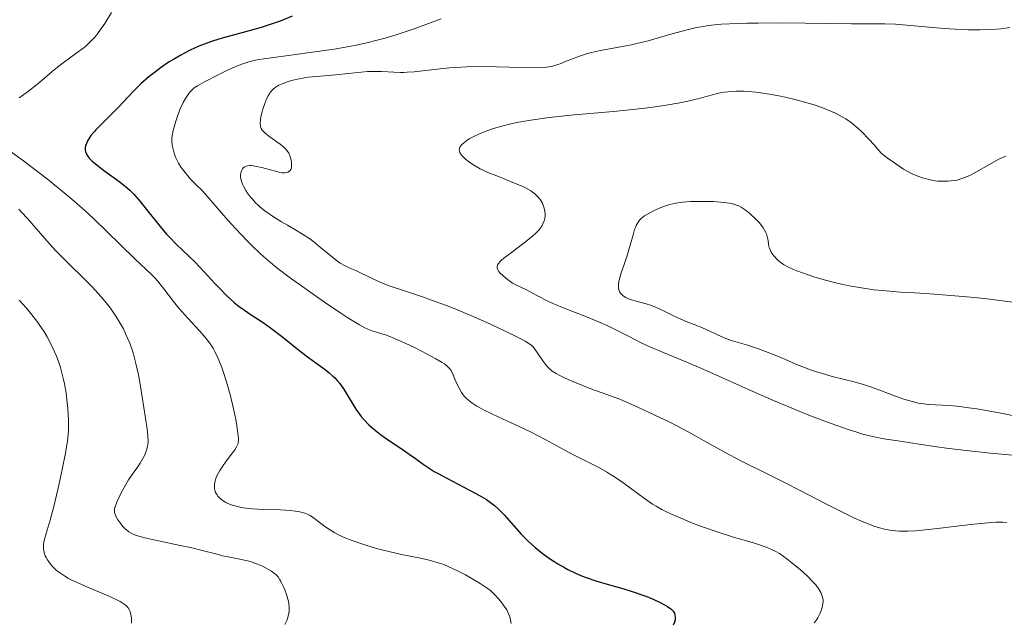
# Model space of a CAD drawing. Units: metres. Extents: x 681820 to 685291, y 4756290 to 4758666.
# Drawn here: x 682915 to 683043, y 4757349 to 4757427 of the extents above; entities that cross this region are included whole.
import ezdxf

# ---------------------------------------------------------------- set-up
doc = ezdxf.new("R2010")
doc.units = ezdxf.units.M
doc.header["$MEASUREMENT"] = 0
doc.layers.add('Curva de nivel directora', color=30, linetype='Continuous', lineweight=30)
doc.layers.add('Curva de nivel intermedia', color=30, linetype='Continuous', lineweight=0)

msp = doc.modelspace()

# ---------------------------------------------------------------- linework, layer by layer
at = {"layer": 'Curva de nivel directora', "color": 30, "linetype": 'Continuous', "lineweight": 30, "elevation": 1975, "flags": 128}
for points in [[(682950.66, 4757427.17), (682949.1, 4757426.54), (682948.2, 4757426.22), (682946.63, 4757425.72), (682944.3, 4757425.06), (682941.6, 4757424.32), (682940.36, 4757423.94), (682939.76, 4757423.73), (682938.59, 4757423.27), (682937.45, 4757422.76), (682936.72, 4757422.39), (682936.24, 4757422.13), (682935.29, 4757421.58), (682934.76, 4757421.25), (682933.74, 4757420.56), (682932.78, 4757419.85), (682932.17, 4757419.36), (682931.08, 4757418.42), (682930.72, 4757418.07), (682930.06, 4757417.4), (682928.85, 4757416.1), (682928.22, 4757415.43), (682927.2, 4757414.4), (682925.84, 4757413.07), (682925.27, 4757412.47), (682925.02, 4757412.2), (682924.62, 4757411.71), (682924.33, 4757411.29), (682924.18, 4757411.03), (682923.98, 4757410.58), (682923.93, 4757410.42), (682923.88, 4757410.13), (682923.88, 4757409.85), (682923.91, 4757409.68), (682924.03, 4757409.33), (682924.24, 4757408.98), (682924.4, 4757408.79), (682924.72, 4757408.47), (682925.42, 4757407.88), (682926.42, 4757407.12), (682927.92, 4757406.02), (682928.61, 4757405.51), (682929.36, 4757404.91), (682929.69, 4757404.61), (682930.18, 4757404.13), (682930.98, 4757403.2), (682931.98, 4757401.93), (682933.56, 4757399.95), (682934.4, 4757398.98), (682934.82, 4757398.52), (682935.66, 4757397.67), (682937.3, 4757396.1), (682938.09, 4757395.33), (682939.23, 4757394.14), (682940.66, 4757392.6), (682941.32, 4757391.88), (682942.17, 4757391.03), (682942.58, 4757390.64), (682943.2, 4757390.09), (682943.84, 4757389.58), (682944.17, 4757389.34), (682945.24, 4757388.62), (682946.89, 4757387.54), (682947.84, 4757386.86), (682949.44, 4757385.63), (682951.69, 4757383.84), (682952.76, 4757383.02), (682953.74, 4757382.3), (682954.92, 4757381.45)], [(682954.92, 4757381.45), (682955.45, 4757381.04), (682955.94, 4757380.61), (682956.17, 4757380.38), (682956.5, 4757380.03), (682956.81, 4757379.65), (682957.39, 4757378.84), (682958.9, 4757376.32), (682959.35, 4757375.67), (682959.59, 4757375.36), (682959.96, 4757374.93), (682960.57, 4757374.3), (682960.91, 4757373.99), (682961.66, 4757373.37), (682962.08, 4757373.06), (682962.99, 4757372.41), (682964.9, 4757371.13), (682965.79, 4757370.52), (682966.6, 4757369.95), (682967.62, 4757369.22), (682968.15, 4757368.85), (682969.05, 4757368.28), (682969.55, 4757367.98), (682971.31, 4757367.04), (682973.8, 4757365.75), (682974.9, 4757365.16), (682975.79, 4757364.62), (682976.17, 4757364.36), (682976.85, 4757363.84), (682977.26, 4757363.47), (682978.08, 4757362.64), (682980.3, 4757360.17), (682981.16, 4757359.3), (682981.61, 4757358.87), (682982.07, 4757358.46), (682983.02, 4757357.69), (682983.98, 4757356.99), (682984.63, 4757356.57), (682985.06, 4757356.3), (682985.89, 4757355.82), (682986.35, 4757355.57), (682987.24, 4757355.13), (682988.12, 4757354.76), (682988.71, 4757354.53), (682989.94, 4757354.12), (682991.44, 4757353.69), (682993.57, 4757353.09), (682994.67, 4757352.75), (682996.3, 4757352.17), (682996.98, 4757351.9), (682998.2, 4757351.36), (682998.93, 4757350.98), (682999.22, 4757350.81), (682999.66, 4757350.5), (682999.94, 4757350.22), (683000.06, 4757350.04), (683000.12, 4757349.92), (683000.2, 4757349.68), (683000.23, 4757349.43), (683000.23, 4757349.3), (683000.21, 4757349.09), (683000.13, 4757348.76), (682999.96, 4757348.39)]]:
    msp.add_lwpolyline(points, dxfattribs=at)
at = {"layer": 'Curva de nivel intermedia', "color": 30, "linetype": 'Continuous', "lineweight": 0, "flags": 128}
for points, elevation in [([(682927.29, 4757427.65), (682926.4, 4757426.24), (682925.95, 4757425.56), (682925.36, 4757424.76), (682925.06, 4757424.4), (682924.58, 4757423.88), (682924.03, 4757423.38), (682923.73, 4757423.12), (682922.68, 4757422.33), (682921.19, 4757421.25), (682920.5, 4757420.74), (682919.61, 4757420.02), (682918.57, 4757419.11), (682918.04, 4757418.66), (682917.16, 4757417.94), (682916.54, 4757417.47), (682915.34, 4757416.61)], 1970), ([(682969.93, 4757426.84), (682966.31, 4757425.5), (682964.11, 4757424.76), (682962.5, 4757424.28), (682961.65, 4757424.05), (682960.33, 4757423.72), (682958.96, 4757423.43), (682958.02, 4757423.24), (682956.11, 4757422.91), (682953.31, 4757422.49), (682948.59, 4757421.88), (682946.98, 4757421.66), (682946.36, 4757421.55), (682945.34, 4757421.34), (682944.78, 4757421.18), (682944.42, 4757421.06), (682943.68, 4757420.77), (682942.22, 4757420.12), (682941.18, 4757419.62), (682939.33, 4757418.69), (682938.41, 4757418.17), (682937.99, 4757417.88), (682937.77, 4757417.69), (682937.39, 4757417.28), (682937.02, 4757416.79), (682936.84, 4757416.5), (682936.56, 4757416.01), (682936.17, 4757415.18), (682935.8, 4757414.23), (682935.59, 4757413.57), (682935.24, 4757412.36), (682935.11, 4757411.69), (682935.08, 4757411.37), (682935.09, 4757410.87), (682935.17, 4757410.29), (682935.24, 4757409.95), (682935.44, 4757409.25), (682935.6, 4757408.84), (682935.95, 4757408.16), (682936.27, 4757407.64), (682936.46, 4757407.37), (682936.79, 4757406.93), (682937.32, 4757406.3), (682937.63, 4757405.97), (682938.14, 4757405.44), (682939.06, 4757404.58), (682940.95, 4757402.35), (682942.07, 4757401.07), (682942.77, 4757400.29), (682944.05, 4757398.91), (682944.92, 4757398.01), (682945.47, 4757397.47), (682946.47, 4757396.51), (682946.95, 4757396.08), (682947.84, 4757395.31), (682948.68, 4757394.63), (682950.29, 4757393.42), (682953.06, 4757391.43), (682954.85, 4757390.18), (682956.97, 4757388.74), (682957.86, 4757388.16), (682959.37, 4757387.23), (682960.07, 4757386.85), (682960.45, 4757386.67), (682961.1, 4757386.43)], 1980), ([(683043.52, 4757425.7), (683042.37, 4757425.54), (683041.75, 4757425.48), (683041.09, 4757425.44), (683039.68, 4757425.41), (683038.17, 4757425.42), (683037.14, 4757425.46), (683035.02, 4757425.59), (683028.73, 4757426.13), (683027.34, 4757426.19), (683023.06, 4757426.19), (683014.06, 4757426.29), (683010.95, 4757426.28), (683009.56, 4757426.26), (683008.32, 4757426.23), (683006.24, 4757426.12), (683005.64, 4757426.07), (683004.56, 4757425.95), (683003.59, 4757425.8), (683002.97, 4757425.68), (683001.78, 4757425.4), (682999.67, 4757424.82), (682996.74, 4757423.98), (682995.28, 4757423.61), (682994.56, 4757423.46), (682993.16, 4757423.19), (682990.57, 4757422.73), (682989.4, 4757422.47), (682988.86, 4757422.33), (682987.85, 4757422), (682986.95, 4757421.66), (682985.91, 4757421.24), (682985.45, 4757421.05), (682984.89, 4757420.85), (682984.63, 4757420.77), (682984.21, 4757420.67), (682983.52, 4757420.56), (682983.11, 4757420.53), (682982.13, 4757420.5), (682975.44, 4757420.64), (682973.21, 4757420.6), (682971.86, 4757420.53), (682971.01, 4757420.48), (682969.44, 4757420.33), (682966.45, 4757419.98), (682965.56, 4757419.91), (682965.12, 4757419.9), (682964.68, 4757419.89), (682963.82, 4757419.92), (682962.2, 4757420.01), (682961.44, 4757420.03), (682961.09, 4757420.03), (682960.39, 4757419.99), (682957.94, 4757419.74), (682956.27, 4757419.59), (682953.86, 4757419.38), (682952.74, 4757419.26), (682952.24, 4757419.18), (682951.34, 4757419.02), (682950.58, 4757418.83), (682950.13, 4757418.7), (682949.36, 4757418.42), (682948.93, 4757418.22), (682948.72, 4757418.11), (682948.44, 4757417.92), (682948.18, 4757417.71), (682948.06, 4757417.58), (682947.82, 4757417.3), (682947.71, 4757417.14), (682947.55, 4757416.87), (682947.39, 4757416.56), (682947.1, 4757415.87), (682946.85, 4757415.12), (682946.76, 4757414.79), (682946.61, 4757414.16)], 1985), ([(683005.69, 4757417.17), (683004.4, 4757416.8), (683003.5, 4757416.56), (683001.85, 4757416.17), (683000.83, 4757415.96), (682999.06, 4757415.65), (682997.02, 4757415.35), (682995.91, 4757415.21), (682994.73, 4757415.08), (682992.25, 4757414.84), (682987.14, 4757414.39), (682984.73, 4757414.15), (682983.61, 4757414.01), (682981.55, 4757413.72), (682979.72, 4757413.39), (682978.63, 4757413.15), (682977.95, 4757412.99), (682976.71, 4757412.64), (682976.09, 4757412.43), (682974.98, 4757412), (682974.07, 4757411.57), (682973.57, 4757411.28), (682973.28, 4757411.1), (682972.82, 4757410.75), (682972.57, 4757410.51), (682972.47, 4757410.39), (682972.36, 4757410.23), (682972.32, 4757410.12), (682972.28, 4757409.9), (682972.31, 4757409.68), (682972.37, 4757409.53), (682972.58, 4757409.2), (682972.9, 4757408.85), (682973.11, 4757408.66), (682973.47, 4757408.37), (682974.15, 4757407.9), (682974.99, 4757407.43), (682975.48, 4757407.19), (682976, 4757406.96), (682977.14, 4757406.49), (682979.44, 4757405.58), (682980.43, 4757405.16), (682980.85, 4757404.95), (682981.54, 4757404.56), (682982.06, 4757404.18), (682982.33, 4757403.93), (682982.48, 4757403.77), (682982.74, 4757403.44), (682983.05, 4757402.96), (682983.16, 4757402.71), (682983.29, 4757402.32), (682983.37, 4757401.9), (682983.38, 4757401.68), (682983.38, 4757401.25), (682983.35, 4757401.03), (682983.26, 4757400.67), (682983.1, 4757400.29), (682982.99, 4757400.09), (682982.7, 4757399.66), (682982.52, 4757399.44), (682982.19, 4757399.09), (682981.79, 4757398.73), (682980.86, 4757397.96), (682978.86, 4757396.48), (682978.06, 4757395.86), (682977.76, 4757395.59), (682977.59, 4757395.43), (682977.36, 4757395.15), (682977.28, 4757395.02), (682977.2, 4757394.78), (682977.2, 4757394.57), (682977.24, 4757394.43), (682977.42, 4757394.15), (682977.55, 4757393.98), (682977.89, 4757393.64), (682978.29, 4757393.28), (682978.89, 4757392.84), (682979.19, 4757392.64), (682979.86, 4757392.28), (682980.81, 4757391.83), (682981.36, 4757391.56), (682982.33, 4757391.04), (682983.82, 4757390.27), (682984.62, 4757389.89), (682985.85, 4757389.37), (682988.53, 4757388.36), (682990.51, 4757387.55), (682991.5, 4757387.1), (682992.9, 4757386.43), (682994.17, 4757385.77), (682995.91, 4757384.87), (682996.93, 4757384.39), (682998.79, 4757383.6), (683001.83, 4757382.37), (683003.55, 4757381.64), (683006.36, 4757380.38), (683010.59, 4757378.46), (683012.94, 4757377.43), (683016.28, 4757376.05), (683017.97, 4757375.38), (683020.41, 4757374.46)], 1990), ([(683043.01, 4757409.06), (683042.12, 4757408.65), (683040.8, 4757407.93), (683039.12, 4757406.97), (683038.36, 4757406.57), (683038, 4757406.41), (683037.33, 4757406.15), (683036.7, 4757405.97), (683036.31, 4757405.89), (683035.56, 4757405.81), (683034.75, 4757405.81), (683034.22, 4757405.84), (683033.88, 4757405.88), (683033.21, 4757406), (683032.56, 4757406.16), (683032.23, 4757406.26), (683031.74, 4757406.43), (683030.99, 4757406.74), (683030.25, 4757407.12), (683029.78, 4757407.39), (683028.89, 4757407.98), (683027.66, 4757408.86), (683026.89, 4757409.44), (683025.93, 4757410.55), (683025.35, 4757411.19), (683024.33, 4757412.24), (683023.87, 4757412.67), (683023.05, 4757413.36), (683022.31, 4757413.88), (683021.85, 4757414.16), (683020.96, 4757414.61), (683020.46, 4757414.84), (683019.41, 4757415.26), (683018.33, 4757415.64), (683017.59, 4757415.88), (683016.04, 4757416.31), (683014.44, 4757416.7), (683013.63, 4757416.87), (683012.42, 4757417.09), (683011.25, 4757417.27), (683010.68, 4757417.34), (683010.13, 4757417.39), (683009.09, 4757417.45), (683008.14, 4757417.46), (683007.57, 4757417.44), (683006.58, 4757417.35), (683006.26, 4757417.3), (683005.69, 4757417.17)], 1990), ([(682946.61, 4757414.16), (682946.55, 4757413.74), (682946.52, 4757413.22), (682946.54, 4757413.01), (682946.57, 4757412.87), (682946.65, 4757412.64), (682946.78, 4757412.43), (682946.89, 4757412.29), (682947.16, 4757412.03), (682947.76, 4757411.57), (682948.68, 4757410.93), (682949.1, 4757410.62), (682949.58, 4757410.23), (682949.77, 4757410.04), (682950.02, 4757409.74), (682950.21, 4757409.43), (682950.3, 4757409.26), (682950.37, 4757409.08), (682950.48, 4757408.7), (682950.55, 4757408.32), (682950.58, 4757408.07), (682950.58, 4757407.65), (682950.56, 4757407.53), (682950.49, 4757407.33), (682950.39, 4757407.18), (682950.3, 4757407.11), (682950.1, 4757407), (682949.83, 4757406.93), (682949.66, 4757406.91), (682949.34, 4757406.92), (682948.92, 4757406.99), (682948.66, 4757407.05), (682947.7, 4757407.31), (682946.74, 4757407.58), (682946.27, 4757407.69), (682945.63, 4757407.8), (682945.35, 4757407.83), (682945.18, 4757407.83), (682944.88, 4757407.79), (682944.74, 4757407.76), (682944.52, 4757407.67), (682944.33, 4757407.54), (682944.23, 4757407.43), (682944.09, 4757407.17), (682944.01, 4757406.86), (682943.99, 4757406.68), (682943.99, 4757406.4), (682944.07, 4757405.94), (682944.24, 4757405.44), (682944.35, 4757405.18), (682944.65, 4757404.63), (682944.89, 4757404.26), (682945.26, 4757403.77), (682945.47, 4757403.52), (682945.97, 4757402.98), (682946.24, 4757402.72), (682946.53, 4757402.46), (682947.13, 4757401.97), (682947.79, 4757401.5), (682948.25, 4757401.19), (682949.26, 4757400.58), (682950.07, 4757400.11), (682951.22, 4757399.45), (682951.8, 4757399.1), (682952.67, 4757398.53), (682953.1, 4757398.23), (682953.52, 4757397.91), (682954.34, 4757397.25), (682955.86, 4757395.97), (682956.55, 4757395.44), (682956.88, 4757395.22), (682957.52, 4757394.86), (682958.14, 4757394.57), (682958.99, 4757394.21), (682959.43, 4757394.01), (682961.85, 4757392.86), (682962.88, 4757392.43), (682963.46, 4757392.21), (682965.44, 4757391.53), (682967.54, 4757390.85), (682968.71, 4757390.44), (682970.62, 4757389.74), (682971.64, 4757389.33), (682973.76, 4757388.44), (682975.84, 4757387.52), (682977.13, 4757386.93), (682979.29, 4757385.9), (682980.42, 4757385.33), (682980.83, 4757385.1), (682981.43, 4757384.73), (682981.7, 4757384.52), (682981.85, 4757384.38), (682982.08, 4757384.1), (682982.47, 4757383.51), (682983.09, 4757382.56), (682983.49, 4757382.04), (682983.78, 4757381.71), (682983.96, 4757381.53), (682984.32, 4757381.25), (682984.82, 4757380.93), (682985.13, 4757380.76)], 1985), ([(682913.74, 4757409.99), (682915.88, 4757408.44), (682917.2, 4757407.46), (682919.17, 4757405.93), (682920.22, 4757405.08), (682921.84, 4757403.73), (682923.47, 4757402.32), (682924.28, 4757401.59), (682925.07, 4757400.86), (682926.6, 4757399.41), (682930.35, 4757395.73), (682932.45, 4757393.75), (682932.97, 4757393.22)], 1970), ([(682915.28, 4757402.2), (682915.64, 4757401.83), (682916.42, 4757400.98), (682918.64, 4757398.39), (682920.04, 4757396.86), (682921.62, 4757395.27), (682923.77, 4757393.15), (682924.76, 4757392.15), (682925.91, 4757390.89), (682926.43, 4757390.29), (682927.13, 4757389.39), (682927.76, 4757388.48), (682928.06, 4757388.02), (682928.57, 4757387.15), (682928.81, 4757386.7), (682929.15, 4757385.99), (682929.63, 4757384.86), (682930.06, 4757383.61), (682930.25, 4757382.94), (682930.43, 4757382.24), (682930.76, 4757380.77), (682931.04, 4757379.28), (682931.48, 4757376.55), (682931.89, 4757373.76), (682931.99, 4757372.85), (682932.01, 4757372.14), (682931.98, 4757371.75), (682931.94, 4757371.5), (682931.82, 4757371.04), (682931.65, 4757370.56), (682931.54, 4757370.31), (682931.34, 4757369.93), (682930.98, 4757369.34), (682930.54, 4757368.71), (682929.85, 4757367.74), (682929.47, 4757367.16), (682928.9, 4757366.19), (682928.54, 4757365.51), (682927.96, 4757364.29), (682927.74, 4757363.69), (682927.68, 4757363.45), (682927.66, 4757363.11), (682927.68, 4757362.94), (682927.79, 4757362.6), (682927.88, 4757362.41), (682928.11, 4757362.01), (682928.3, 4757361.74), (682928.72, 4757361.2), (682929.06, 4757360.84), (682929.37, 4757360.57), (682929.54, 4757360.44), (682929.82, 4757360.27), (682930.37, 4757360.03), (682931.12, 4757359.8), (682931.58, 4757359.68), (682933.38, 4757359.28), (682936.18, 4757358.7), (682937.52, 4757358.42), (682939.2, 4757358.01), (682940.94, 4757357.55), (682941.64, 4757357.36), (682942.57, 4757357.16), (682944.11, 4757356.86), (682945.03, 4757356.65), (682945.48, 4757356.52), (682946.15, 4757356.29)], 1965), ([(682999.1, 4757402.66), (682998.3, 4757402.36), (682997.51, 4757402.02), (682997.04, 4757401.78), (682996.26, 4757401.32), (682995.84, 4757401.01), (682995.66, 4757400.84), (682995.42, 4757400.52), (682995.19, 4757400.1), (682995.09, 4757399.84), (682994.98, 4757399.55), (682994.78, 4757398.86), (682994.33, 4757397.22), (682994.07, 4757396.34), (682993.62, 4757395.03), (682993.24, 4757393.96), (682993.09, 4757393.47), (682992.92, 4757392.82), (682992.88, 4757392.54), (682992.87, 4757392.37), (682992.88, 4757392.07), (682992.9, 4757391.93), (682992.97, 4757391.69), (682993.07, 4757391.47), (682993.16, 4757391.35), (682993.37, 4757391.12), (682993.51, 4757391), (682993.82, 4757390.79), (682994.18, 4757390.61), (682994.43, 4757390.5), (682995, 4757390.32), (682996.46, 4757389.96), (682997.05, 4757389.78), (682997.36, 4757389.66), (682998.38, 4757389.2), (682999.85, 4757388.47), (683000.59, 4757388.12), (683001.66, 4757387.67), (683003.04, 4757387.13), (683003.74, 4757386.85), (683004.79, 4757386.37), (683006.16, 4757385.73), (683006.79, 4757385.46), (683007.64, 4757385.16), (683009.44, 4757384.64), (683011.01, 4757384.13), (683011.91, 4757383.8), (683013.37, 4757383.22), (683014.4, 4757382.78), (683015.86, 4757382.15), (683016.63, 4757381.84), (683017.86, 4757381.38), (683018.5, 4757381.16), (683019.17, 4757380.96), (683020.55, 4757380.57), (683023.37, 4757379.84), (683024.72, 4757379.46), (683025.36, 4757379.25), (683026.58, 4757378.83), (683028.74, 4757378.02), (683029.69, 4757377.68), (683030.13, 4757377.53), (683030.94, 4757377.3), (683031.68, 4757377.12), (683032.13, 4757377.04), (683032.95, 4757376.93), (683035.76, 4757376.79), (683037.07, 4757376.66), (683037.87, 4757376.56), (683039.28, 4757376.35), (683041.92, 4757375.9), (683045.17, 4757375.26)], 1995), ([(683044.24, 4757390.12), (683040.93, 4757390.54), (683039.38, 4757390.72), (683037.95, 4757390.87), (683035.4, 4757391.09), (683033.18, 4757391.24), (683030.58, 4757391.4), (683029.38, 4757391.47), (683027.07, 4757391.66), (683025.95, 4757391.78), (683024.32, 4757392.01), (683022.73, 4757392.28), (683021.95, 4757392.44), (683021.18, 4757392.62), (683019.68, 4757393), (683018.29, 4757393.42), (683017.44, 4757393.69), (683015.99, 4757394.22), (683015.55, 4757394.4), (683014.82, 4757394.73), (683014.26, 4757395.04), (683013.96, 4757395.24), (683013.78, 4757395.38), (683013.46, 4757395.66), (683013.03, 4757396.11), (683012.84, 4757396.36), (683012.6, 4757396.74), (683012.43, 4757397.14), (683012.36, 4757397.34), (683012.29, 4757397.76), (683012.21, 4757398.36), (683012.14, 4757398.68), (683012.03, 4757399.02), (683011.95, 4757399.2), (683011.8, 4757399.48), (683011.61, 4757399.78), (683011.12, 4757400.41), (683010.53, 4757401.03), (683010.12, 4757401.42), (683009.84, 4757401.67), (683009.3, 4757402.1), (683008.75, 4757402.47), (683008.48, 4757402.61), (683008.3, 4757402.69), (683007.93, 4757402.82), (683007.52, 4757402.92), (683007.22, 4757402.98), (683006.52, 4757403.07), (683005.19, 4757403.17), (683004.45, 4757403.2), (683003.31, 4757403.21), (683002.19, 4757403.18), (683001.67, 4757403.15), (683001.18, 4757403.1), (683000.31, 4757402.97), (682999.55, 4757402.79), (682999.1, 4757402.66)], 1995), ([(682932.97, 4757393.22), (682933.22, 4757392.93), (682934.04, 4757391.9), (682935.3, 4757390.27), (682936.01, 4757389.39), (682937.16, 4757388.08), (682938.66, 4757386.44), (682939.3, 4757385.72), (682939.82, 4757385.09), (682940.04, 4757384.79), (682940.42, 4757384.2), (682940.65, 4757383.79), (682941.09, 4757382.86), (682941.55, 4757381.71), (682941.78, 4757381.05), (682942.13, 4757379.98), (682942.63, 4757378.22), (682943.07, 4757376.38), (682943.31, 4757375.2), (682943.45, 4757374.47), (682943.64, 4757373.24), (682943.71, 4757372.58), (682943.71, 4757372.31), (682943.68, 4757372.01), (682943.65, 4757371.87), (682943.56, 4757371.61), (682943.47, 4757371.43), (682943.24, 4757371.06), (682942.64, 4757370.29), (682942.02, 4757369.47), (682941.71, 4757369.04), (682941.28, 4757368.37), (682940.97, 4757367.78), (682940.84, 4757367.49), (682940.7, 4757367.06), (682940.62, 4757366.63), (682940.6, 4757366.43), (682940.62, 4757366.02), (682940.66, 4757365.83), (682940.75, 4757365.54), (682940.93, 4757365.22), (682941.04, 4757365.07), (682941.24, 4757364.84), (682941.61, 4757364.54), (682942.06, 4757364.26), (682942.32, 4757364.13), (682942.9, 4757363.91), (682943.22, 4757363.81), (682943.74, 4757363.68), (682944.31, 4757363.58), (682945.53, 4757363.44), (682946.81, 4757363.36), (682949.16, 4757363.28), (682950.44, 4757363.21), (682951.08, 4757363.14), (682951.42, 4757363.08), (682951.98, 4757362.96), (682952.44, 4757362.82), (682952.65, 4757362.73), (682952.98, 4757362.56), (682953.53, 4757362.19), (682953.99, 4757361.84), (682954.72, 4757361.29), (682955.13, 4757360.99), (682955.82, 4757360.55), (682956.18, 4757360.33), (682956.57, 4757360.12), (682957.4, 4757359.73), (682958.28, 4757359.37), (682958.9, 4757359.14), (682960.21, 4757358.71), (682961.58, 4757358.31), (682962.28, 4757358.12), (682963.36, 4757357.86), (682965.01, 4757357.5), (682967.26, 4757357.06), (682968.4, 4757356.8), (682969.57, 4757356.46), (682970.17, 4757356.25), (682970.77, 4757356.01), (682971.96, 4757355.46), (682973.1, 4757354.87), (682973.81, 4757354.48), (682974.99, 4757353.77), (682975.91, 4757353.17), (682976.33, 4757352.85), (682976.56, 4757352.65), (682976.98, 4757352.23), (682977.65, 4757351.46), (682977.98, 4757351.03), (682978.42, 4757350.35), (682978.71, 4757349.74), (682978.82, 4757349.45), (682978.93, 4757349.01), (682978.98, 4757348.59)], 1970), ([(682915.33, 4757390.43), (682916.3, 4757389.33), (682916.85, 4757388.69), (682917.74, 4757387.54), (682918.02, 4757387.15), (682918.52, 4757386.4), (682918.95, 4757385.68), (682919.21, 4757385.21), (682919.69, 4757384.23), (682920.14, 4757383.18), (682920.36, 4757382.62), (682920.68, 4757381.7), (682920.95, 4757380.7), (682921.08, 4757380.16), (682921.19, 4757379.6), (682921.39, 4757378.41), (682921.54, 4757377.2), (682921.61, 4757376.41), (682921.7, 4757374.94), (682921.71, 4757373.97), (682921.69, 4757373.51), (682921.62, 4757372.59), (682921.53, 4757371.94), (682921.28, 4757370.43), (682920.69, 4757367.5), (682920.34, 4757365.93), (682919.8, 4757363.72), (682919.32, 4757361.96), (682918.81, 4757360.26), (682918.63, 4757359.63), (682918.57, 4757359.35), (682918.49, 4757358.87), (682918.47, 4757358.46), (682918.48, 4757358.22), (682918.56, 4757357.78), (682918.7, 4757357.36), (682918.8, 4757357.15), (682918.99, 4757356.82), (682919.38, 4757356.29), (682919.67, 4757355.94), (682919.85, 4757355.76), (682920.17, 4757355.47), (682920.79, 4757355), (682921.32, 4757354.66), (682921.63, 4757354.48), (682922.15, 4757354.21), (682922.74, 4757353.93), (682924.08, 4757353.35), (682926.84, 4757352.19), (682927.97, 4757351.67), (682928.41, 4757351.44), (682928.66, 4757351.29), (682929.05, 4757351.01), (682929.21, 4757350.87), (682929.45, 4757350.61), (682929.61, 4757350.34), (682929.68, 4757350.15), (682929.78, 4757349.75), (682929.85, 4757349.3), (682929.86, 4757349.05)], 1960), ([(682961.1, 4757386.43), (682961.56, 4757386.29), (682962.28, 4757386.08), (682962.72, 4757385.94), (682963.52, 4757385.64), (682964, 4757385.44), (682965.74, 4757384.65), (682966.58, 4757384.25), (682968.22, 4757383.41), (682969.27, 4757382.85), (682970.05, 4757382.38), (682970.36, 4757382.17), (682970.82, 4757381.79), (682971.05, 4757381.54), (682971.18, 4757381.37), (682971.4, 4757380.98), (682971.73, 4757380.21), (682972.06, 4757379.43), (682972.25, 4757379.04), (682972.58, 4757378.47), (682972.93, 4757378.01), (682973.14, 4757377.79), (682973.5, 4757377.46), (682973.93, 4757377.14), (682974.17, 4757376.98), (682974.57, 4757376.73), (682975.51, 4757376.21), (682977.32, 4757375.34), (682980.11, 4757374.05), (682981.52, 4757373.38), (682983.48, 4757372.37), (682985.86, 4757371.07), (682986.99, 4757370.47), (682990.26, 4757368.8), (682991.33, 4757368.21), (682991.86, 4757367.88), (682992.39, 4757367.55), (682993.44, 4757366.83), (682996.26, 4757364.75), (682997.27, 4757364.05), (682997.75, 4757363.76), (682998.5, 4757363.33), (682998.91, 4757363.13), (682999.85, 4757362.69), (683001.38, 4757362.03), (683002.25, 4757361.68), (683003.64, 4757361.15), (683005.79, 4757360.39), (683007.89, 4757359.74), (683010.37, 4757359.01), (683011.38, 4757358.7), (683012.22, 4757358.39), (683012.59, 4757358.23), (683013.27, 4757357.89), (683013.71, 4757357.63), (683014.67, 4757356.96), (683015.81, 4757356.07), (683016.41, 4757355.56), (683017.29, 4757354.78), (683018.06, 4757353.99), (683018.39, 4757353.62), (683018.67, 4757353.27), (683018.83, 4757353.04), (683019.07, 4757352.61), (683019.17, 4757352.4), (683019.3, 4757352), (683019.36, 4757351.61), (683019.36, 4757351.35), (683019.35, 4757351.18), (683019.3, 4757350.84), (683019.22, 4757350.55), (683019, 4757349.95), (683018.67, 4757349.34), (683018.41, 4757348.94), (683018.22, 4757348.66)], 1980), ([(682985.13, 4757380.76), (682985.9, 4757380.37), (682986.36, 4757380.15), (682987.18, 4757379.8), (682989.31, 4757378.96), (682990.65, 4757378.47), (682993.05, 4757377.63), (682995.5, 4757376.54), (682996.94, 4757375.87), (682999.44, 4757374.67), (683000.51, 4757374.13), (683002.37, 4757373.15), (683003.91, 4757372.29), (683005.63, 4757371.31), (683006.4, 4757370.87), (683007.24, 4757370.41), (683008.88, 4757369.56), (683012.32, 4757367.88), (683014.29, 4757366.9), (683016.5, 4757365.75), (683019.63, 4757364.12), (683021.17, 4757363.33), (683023.35, 4757362.27), (683024.34, 4757361.83), (683025.52, 4757361.35), (683026.06, 4757361.16), (683026.83, 4757360.93), (683027.32, 4757360.81), (683028.27, 4757360.64), (683029.23, 4757360.56), (683029.89, 4757360.55), (683030.34, 4757360.55), (683031.32, 4757360.6), (683032.21, 4757360.67), (683034.16, 4757360.87), (683038.1, 4757361.34), (683039.8, 4757361.54), (683041.16, 4757361.67), (683041.71, 4757361.7), (683042.64, 4757361.71), (683043.16, 4757361.68)], 1985), ([(683020.41, 4757374.46), (683022.62, 4757373.69), (683023.6, 4757373.37), (683024.47, 4757373.11), (683025.97, 4757372.73), (683027.23, 4757372.49), (683029.63, 4757372.14), (683031.78, 4757371.81), (683034.07, 4757371.46), (683035.35, 4757371.28), (683037.48, 4757371.01), (683041.05, 4757370.64), (683044.36, 4757370.32)], 1990), ([(682946.15, 4757356.29), (682946.8, 4757356.01), (682947.22, 4757355.8), (682947.97, 4757355.37), (682948.38, 4757355.07), (682948.57, 4757354.91), (682948.83, 4757354.62), (682949.08, 4757354.26), (682949.2, 4757354.04), (682949.54, 4757353.36), (682949.71, 4757352.97), (682949.93, 4757352.36), (682950.1, 4757351.76), (682950.17, 4757351.47), (682950.22, 4757351.19), (682950.27, 4757350.68), (682950.26, 4757350.22), (682950.23, 4757349.92), (682950.1, 4757349.37), (682949.95, 4757348.97), (682949.7, 4757348.45)], 1965), ([(682929.86, 4757349.05), (682929.87, 4757348.65)], 1960)]:
    msp.add_lwpolyline(points, dxfattribs=dict(at, elevation=elevation))

doc.saveas('drawing.dxf')
